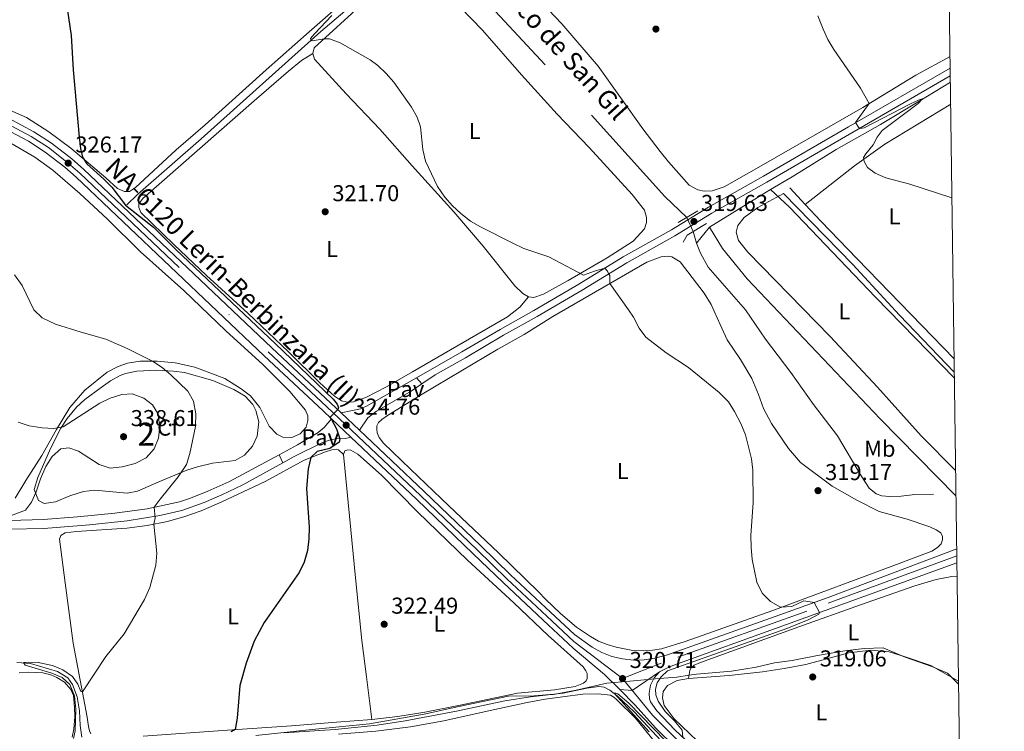
# Model space of a CAD drawing. Units: metres. Extents: x 587243 to 594148, y 4705846 to 4710562.
# Drawn here: x 593720 to 594148, y 4707390 to 4707700 of the extents above; entities that cross this region are included whole.
import ezdxf
from ezdxf.enums import TextEntityAlignment as Align

# ---------------------------------------------------------------- set-up
doc = ezdxf.new("R2010")
doc.units = ezdxf.units.M
doc.header["$MEASUREMENT"] = 0
for name, pattern in [('DGN Style 2', [74.5648, 44.73888, -29.82592]), ('DGN Style 3', [104.39072, 74.5648, -29.82592]), ('DGN Style 4', [119.3782448, 59.65184000000001, -29.82592, 0.0745648, -29.82592]), ('DGN Style 5', [52.19536, 22.36944, -29.82592])]:
    doc.linetypes.add(name, pattern=pattern)
for name, color, linetype, lineweight in [('Nivel 1', 7, 'Continuous', 0), ('Nivel 11', 7, 'Continuous', 0), ('Nivel 13', 7, 'Continuous', 0), ('Nivel 21', 7, 'Continuous', 0), ('Nivel 22', 7, 'Continuous', 0), ('Nivel 23', 7, 'Continuous', 0), ('Nivel 25', 7, 'Continuous', 0), ('Nivel 26', 7, 'Continuous', 0), ('Nivel 35', 7, 'Continuous', 0), ('Nivel 36', 7, 'Continuous', 0), ('Nivel 37', 7, 'Continuous', 0), ('Nivel 4', 7, 'Continuous', 0), ('Nivel 41', 7, 'Continuous', 0), ('Nivel 43', 7, 'Continuous', 0), ('Nivel 44', 7, 'Continuous', 0), ('Nivel 48', 7, 'Continuous', 0), ('Nivel 49', 7, 'Continuous', 0), ('Nivel 5', 7, 'Continuous', 0), ('Nivel 54', 7, 'Continuous', 0), ('Nivel 57', 7, 'Continuous', 0), ('Nivel 61', 7, 'Continuous', 0), ('Nivel 7', 7, 'Continuous', 0)]:
    doc.layers.add(name, color=color, linetype=linetype, lineweight=lineweight)
doc.styles.add('Style-Arial', font='txt')
doc.styles.add('Style-Arial Narrow', font='txt')
doc.styles.add('Style-Times New Roman', font='txt')
doc.styles.add('Style-timesi', font='timesi.shx', dxfattribs={"bigfont": 'timesibig.shx'})

# ---------------------------------------------------------------- blocks, each defined once
blk = doc.blocks.new('5PATER')
at = {"layer": 'Nivel 7', "linetype": 'Continuous', "lineweight": 0}
h = blk.add_hatch(color=51, dxfattribs=at)
edge = h.paths.add_edge_path()
edge.add_ellipse((-0.01885426044464111, -0.04621738195419312), major_axis=(-10.95721237655889, -11.10700355671524), ratio=0.9994222409660316, start_angle=0, end_angle=360)

msp = doc.modelspace()

# ---------------------------------------------------------------- linework, layer by layer
at = {"layer": 'Nivel 1', "color": 7, "linetype": 'Continuous', "lineweight": 0}
msp.add_polyline3d([(593822.4600000009, 4707388.08, 323.5), (593846.8900000006, 4707390.630000001, 322.67), (593871.8399999999, 4707393.189999999, 322.05), (593895.75, 4707397.380000001, 321.71), (593910.7600000016, 4707400.720000001, 321.88), (593932.5, 4707405.27, 321.32), (593943.5799999982, 4707405.390000001, 320.45), (593950.4200000018, 4707405.880000001, 320.32), (593951.9800000004, 4707405.99, 320.31), (593961.8999999985, 4707407.880000001, 320.36), (593975.2600000016, 4707410.810000001, 320.32), (593985.2699999996, 4707411.710000001, 320.61), (593996.2600000016, 4707412.689999999, 320.31), (594005.6799999997, 4707413.550000001, 319.52), (594011.1000000015, 4707414.33, 319.54), (594014.3299999982, 4707414.790000001, 319.47), (594029.4800000004, 4707416.1, 319.42), (594040.2899999991, 4707417.869999999, 319.42), (594048.3000000007, 4707419.73, 319.46), (594055.9400000013, 4707420.699999999, 319.44), (594067, 4707422.98, 319.36), (594078.9600000009, 4707424.890000001, 319.35), (594087.3500000015, 4707425.99, 319.31), (594095.629999999, 4707426.210000001, 319.3), (594105.2300000004, 4707422.24, 319), (594116.7300000004, 4707418.17, 318.96), (594123.6400000006, 4707415.189999999, 318.5), (594128.4100000001, 4707410.42, 318.16)], dxfattribs=at)
at = {"layer": 'Nivel 11', "color": 142, "linetype": 'DGN Style 3', "lineweight": 13, "elevation": 318.39, "flags": 128}
for points in [[(593896.2899999991, 4707733.58), (593904.5300000012, 4707726.85), (593924.7100000009, 4707705.67), (593962.9899999984, 4707664.58), (594000.4800000004, 4707622.970000001), (594010.1099999994, 4707613.83)], [(594012.9200000018, 4707607.75), (594014.370000001, 4707602.67)]]:
    msp.add_lwpolyline(points, dxfattribs=at)
at = {"layer": 'Nivel 11', "color": 142, "linetype": 'DGN Style 3', "lineweight": 13}
for points in [[(594014.370000001, 4707602.67, 318.39), (594016.1099999994, 4707598.17, 318.39), (594019.3299999982, 4707592.07, 318.39), (594035.5799999982, 4707573.609999999, 318.39), (594044.3999999985, 4707560.699999999, 318.73), (594055.3599999994, 4707546.189999999, 318.39), (594065.3000000007, 4707532.279999999, 318.39), (594075.7399999984, 4707518.65, 318.39), (594085.9699999988, 4707501.26, 318.05), (594089.5, 4707495.859999999, 318.05), (594092.6000000015, 4707493.310000001, 318.05), (594095.0700000003, 4707492.449999999, 318.05), (594098.3900000006, 4707492.18, 318.05), (594103.4299999997, 4707492.369999999, 318.05), (594109.379999999, 4707493.01, 317.71), (594117.4699999988, 4707493.25, 317.71)], [(593718.3900000006, 4707419.939999999, 330.55), (593724.2600000016, 4707419.369999999, 329.53), (593736.0199999996, 4707415.890000001, 329.53), (593740.5599999987, 4707413.140000001, 329.53), (593742.5799999982, 4707410.32, 329.53), (593744.5799999982, 4707404.91, 329.18), (593745.6900000013, 4707398.76, 328.84), (593745.9800000004, 4707392.43, 328.84), (593746.6400000006, 4707387.390000001, 328.5)], [(593834.6099999994, 4707389.26, 322.7), (593856.9200000018, 4707390.65, 322.36), (593875.2800000012, 4707392.619999999, 321.68), (593887.4699999988, 4707394.51, 321.68), (593909.7199999988, 4707398.619999999, 320.65), (593930.8500000015, 4707403.109999999, 320.31), (593941.9499999993, 4707404.869999999, 320.31), (593956.3000000007, 4707406.550000001, 320.31), (593966.5399999991, 4707408.74, 320.31), (593971.6999999993, 4707409.460000001, 320.31), (593974.1400000006, 4707409.16, 320.31), (593976.4899999984, 4707407.83, 319.97), (593979.8000000007, 4707405.33, 319.97), (593987.120000001, 4707398.33, 319.63), (594002.8399999999, 4707381.49, 319.29)]]:
    msp.add_polyline3d(points, dxfattribs=at)
at = {"layer": 'Nivel 13', "color": 4, "linetype": 'Continuous', "lineweight": 0, "extrusion": (-0.1740372828374036, 0.2804140157728457, 0.9439698109265571), "elevation": 1216998.252587506, "flags": 128}
msp.add_lwpolyline([(-2987231.415275529, -3479942.09417027), (-2987227.002123542, -3479942.215370709), (-2987200.3207855, -3479942.215370707)], dxfattribs=at)
at = {"layer": 'Nivel 13', "color": 4, "linetype": 'Continuous', "lineweight": 0, "extrusion": (0.02880542770838221, 0.03542151534458306, 0.9989572381164424), "elevation": 184179.3161994243, "flags": 128}
msp.add_lwpolyline([(2509298.918972323, -4022927.446567964), (2509298.918972325, -4022918.466295142)], dxfattribs=at)
at = {"layer": 'Nivel 13', "color": 4, "linetype": 'Continuous', "lineweight": 0}
for points in [[(593766.1999999993, 4707619.300000001, 324.44), (593771.0700000003, 4707623.92, 323.56), (593798.5399999991, 4707648.029999999, 322.36), (593850.7800000012, 4707694.810000001, 319.8), (593896.2899999991, 4707733.58, 318.39)], [(594124.8599999994, 4707672.699999999, 320.84), (594111.5, 4707664.59, 319.85), (594094.3900000006, 4707654.380000001, 319.51), (594075.0500000007, 4707643.380000001, 318.32), (594056.0300000012, 4707631.48, 318.15), (594046.5100000016, 4707625.93, 318.02)], [(594126.6099999994, 4707543.73, 318.33), (594092.2300000004, 4707579.02, 318.33), (594054.7600000016, 4707618.290000001, 318.33), (594046.5100000016, 4707625.93, 318.02)], [(594020.0300000012, 4707609.630000001, 317.98), (594025.6000000015, 4707600.220000001, 317.98), (594036.3200000003, 4707587.119999999, 317.98), (594094.2699999996, 4707526.050000001, 317.98), (594127.3000000007, 4707492.550000001, 316.62)]]:
    msp.add_polyline3d(points, dxfattribs=at)
at = {"layer": 'Nivel 21', "color": 7, "linetype": 'DGN Style 3', "lineweight": 0, "extrusion": (0.05984132765655114, -0.064582120430538, 0.9961165419894386), "elevation": -268160.9474483744, "flags": 128}
msp.add_lwpolyline([(3635388.263430726, 3037547.05812788), (3635388.263430726, 3037537.176761579)], dxfattribs=at)
at = {"layer": 'Nivel 21', "color": 1, "linetype": 'DGN Style 2', "lineweight": 0, "extrusion": (0.01534143371953154, 0.009337484775555994, 0.9998387128879815), "elevation": 53389.6284436152, "flags": 128}
msp.add_lwpolyline([(593931.5251379982, 4707318.231925296), (593940.086892087, 4707323.442152437)], dxfattribs=at)
at = {"layer": 'Nivel 21', "color": 1, "linetype": 'DGN Style 2', "lineweight": 0, "elevation": 319.31, "flags": 128}
msp.add_lwpolyline([(594008.4800000004, 4707603.040000001), (594010.1900000013, 4707606.109999999), (594018.6499999985, 4707611.210000001)], dxfattribs=at)
at = {"layer": 'Nivel 21', "color": 7, "linetype": 'Continuous', "lineweight": 13, "extrusion": (0.02429331480339932, -0.0230210963224233, 0.999439775063999), "elevation": -93620.89529161979, "flags": 128}
msp.add_lwpolyline([(3825478.559336975, 2805431.195587963), (3825478.559336975, 2805420.140394615)], dxfattribs=at)
at = {"layer": 'Nivel 21', "color": 7, "linetype": 'Continuous', "lineweight": 13, "extrusion": (0.02429767913995393, -0.02305976420746812, 0.9994387775462328), "elevation": -93800.32942739819, "flags": 128}
msp.add_lwpolyline([(3823372.351733439, 2808289.824744115), (3823372.351733439, 2808278.182330275)], dxfattribs=at)
at = {"layer": 'Nivel 21', "color": 7, "linetype": 'Continuous', "lineweight": 13}
for points in [[(593425.6700000018, 4707708.470000001, 330.72), (593438.0199999996, 4707706.49, 330.72), (593463.6499999985, 4707702.51, 329.89), (593493.7699999996, 4707697.810000001, 329.26), (593529.7699999996, 4707692.09, 328.43), (593559.3500000015, 4707687.6, 328.43), (593583.5500000007, 4707683.810000001, 328.22), (593605.3500000015, 4707680.040000001, 328.46), (593675.0100000016, 4707668.99, 327.71), (593685.1600000001, 4707667.279999999, 326.86), (593691.5500000007, 4707665.75, 326.86), (593703.5399999991, 4707661.85, 326.86), (593715.0100000016, 4707656.960000001, 326.86), (593725.8000000007, 4707651.18, 326.34), (593733.4800000004, 4707646.220000001, 326.17), (593742.2300000004, 4707639.34, 326.17), (593747.3599999994, 4707634.82, 326), (593829.370000001, 4707557.01, 326), (593855.0399999991, 4707532.949999999, 325.15), (593859.5599999987, 4707528.65, 324.94)], [(593424.9200000018, 4707703.51, 330.72), (593437.2399999984, 4707701.550000001, 330.72), (593462.870000001, 4707697.57, 329.89), (593492.9899999984, 4707692.869999999, 329.26), (593529, 4707687.140000001, 328.43), (593558.5799999982, 4707682.65, 328.43), (593582.7800000012, 4707678.859999999, 328.22), (593604.6000000015, 4707675.32, 328.46), (593674.2399999984, 4707664.27, 327.71), (593684.1999999993, 4707662.59, 326.86), (593690.2600000016, 4707661.15, 326.86), (593701.8599999994, 4707657.369999999, 326.86), (593712.9400000013, 4707652.640000001, 326.86), (593723.379999999, 4707647.050000001, 326.34), (593730.6999999993, 4707642.32, 326.17), (593739.1700000018, 4707635.66, 326.17), (593744.129999999, 4707631.290000001, 326), (593826.0899999999, 4707553.529999999, 326), (593851.75, 4707529.48, 325.15), (593855.2899999991, 4707526.119999999, 324.99)], [(593863.7300000004, 4707518.109999999, 324.6), (593892.4499999993, 4707490.859999999, 323.27), (593917.1000000015, 4707467.24, 322.25), (593930.0399999991, 4707454.67, 322.25), (593947.4800000004, 4707438.32, 321.4), (593960.5700000003, 4707426.08, 321.4), (593974.1999999993, 4707414.630000001, 320.71), (593980.9200000018, 4707408.07, 320.71)], [(593867.5799999982, 4707521.050000001, 324.57), (593895.75, 4707494.32, 323.27), (593920.4200000018, 4707470.68, 322.25), (593933.3500000015, 4707458.130000001, 322.25), (593950.75, 4707441.810000001, 321.4), (593961.2399999984, 4707432, 321.4), (593968.8399999999, 4707426.49, 321.32), (593973.0700000003, 4707424.18, 320.98), (593977.4899999984, 4707422.51, 320.92), (593982.0899999999, 4707421.43, 320.85), (593986.8000000007, 4707420.939999999, 320.76), (593991.5199999996, 4707421.050000001, 320.65), (593996.1999999993, 4707421.77, 320.53), (594001.620000001, 4707423.26, 320.47), (594048.5899999999, 4707439.890000001, 320.38), (594071.5899999999, 4707448.24, 319.86), (594127.6099999994, 4707469.470000001, 318.57)], [(594127.6999999993, 4707463.24, 318.61), (594053.4400000013, 4707436.359999999, 320.37), (594002.8000000007, 4707418.060000001, 320.54), (593998.2399999984, 4707415.810000001, 320.54)], [(593998.2399999984, 4707415.810000001, 320.54), (593995.870000001, 4707413.15, 320.41), (593994.3200000003, 4707409.949999999, 320.34), (593993.6900000013, 4707406.449999999, 320.34), (593993.8200000003, 4707404.08, 320.37), (593994.2600000016, 4707402.66, 320.37), (593996.9899999984, 4707398.85, 320.03), (594004.8900000006, 4707390.560000001, 320.06), (594014.2699999996, 4707381.67, 319.89), (594025.3500000015, 4707371.23, 319.52), (594130.2600000016, 4707273.5, 319.3)], [(593980.9200000018, 4707408.07, 320.71), (593987.5199999996, 4707401.26, 320.03), (593996.4800000004, 4707391.4, 320.03), (594005.3099999987, 4707382.73, 320.03)]]:
    msp.add_polyline3d(points, dxfattribs=at)
at = {"layer": 'Nivel 21', "color": 7, "linetype": 'DGN Style 3', "lineweight": 0}
for points in [[(593892.3099999987, 4707543.93, 323.8), (593912.1400000006, 4707555.24, 323.06), (593928.7399999984, 4707565.050000001, 322.55), (593943.5, 4707573.279999999, 321.7), (593963.0300000012, 4707584.73, 320.5), (593982.3900000006, 4707596.59, 319.65), (594003.370000001, 4707608.42, 319.82), (594019.5300000012, 4707618.23, 319.48), (594043.4800000004, 4707631.73, 319.31), (594080.4699999988, 4707653.279999999, 319.82), (594124.7800000012, 4707678.91, 322.38)], [(594061.6400000006, 4707619.449999999, 318.9), (594068.4699999988, 4707612.17, 318.53), (594084.2100000009, 4707595.790000001, 319.13), (594126.4899999984, 4707552.130000001, 319.09)], [(593832.5100000016, 4707510.369999999, 326.6), (593810.620000001, 4707498.59, 327.83), (593801.5300000012, 4707494.51, 328.45), (593793.8900000006, 4707491.439999999, 328.76), (593789.1499999985, 4707489.880000001, 328.75), (593775.0700000003, 4707486.84, 330.35), (593760.9600000009, 4707484.92, 331.62), (593744.75, 4707483.33, 333.04), (593729.8399999999, 4707482.199999999, 334.21), (593715.3000000007, 4707481.790000001, 334.9)]]:
    msp.add_polyline3d(points, dxfattribs=at)
at = {"layer": 'Nivel 21', "color": 7, "linetype": 'Continuous', "lineweight": 0}
for points in [[(593894.75, 4707541.25, 323.83), (593900.5199999996, 4707545.16, 323.55), (593913.6400000006, 4707552.65, 323.06), (593930.2300000004, 4707562.460000001, 322.55), (593944.9800000004, 4707570.68, 321.7), (593964.5700000003, 4707582.17, 320.5), (593983.8999999985, 4707594.01, 319.65), (594004.879999999, 4707605.84, 319.82), (594021.0399999991, 4707615.65, 319.48), (594044.9699999988, 4707629.130000001, 319.31), (594081.9699999988, 4707650.689999999, 319.82), (594124.8299999982, 4707675.48, 322.38)], [(594126.5700000003, 4707546.35, 319.09), (594102.6700000018, 4707571.220000001, 319.08), (594082.4299999997, 4707593.369999999, 319.04), (594052.1600000001, 4707624.26, 319.77)], [(593834.1900000013, 4707506.85, 326.59), (593816.8000000007, 4707497.34, 327.58), (593807.629999999, 4707492.91, 328.15), (593799.879999999, 4707489.619999999, 328.6), (593790.1700000018, 4707486.119999999, 328.75), (593780.6400000006, 4707483.869999999, 329.82), (593766.3599999994, 4707481.65, 331.19), (593750.0399999991, 4707479.91, 332.61), (593730.0399999991, 4707478.32, 334.21), (593715.1400000006, 4707477.9, 334.91)]]:
    msp.add_polyline3d(points, dxfattribs=at)
at = {"layer": 'Nivel 22', "color": 142, "linetype": 'DGN Style 5', "lineweight": 0, "elevation": 318.39, "flags": 128}
msp.add_lwpolyline([(594010.1099999994, 4707613.83), (594012.9200000018, 4707607.75)], dxfattribs=at)
at = {"layer": 'Nivel 23', "color": 7, "linetype": 'DGN Style 4', "lineweight": 0}
for points in [[(593713.9699999988, 4707654.800000001, 326.86), (593724.5899999999, 4707649.109999999, 326.34), (593732.0899999999, 4707644.27, 326.17), (593740.6999999993, 4707637.5, 326.17), (593745.75, 4707633.050000001, 326), (593827.7300000004, 4707555.27, 326), (593853.3900000006, 4707531.220000001, 325.15), (593894.1000000015, 4707492.59, 323.27), (593918.7600000016, 4707468.960000001, 322.25), (593931.6999999993, 4707456.4, 322.25), (593949.1099999994, 4707440.060000001, 321.4), (593960.8999999985, 4707429.040000001, 321.4), (593982.1000000015, 4707412.880000001, 320.71)], [(594127.6499999985, 4707466.359999999, 318.59), (594062.370000001, 4707442.279999999, 320.11), (593998.9800000004, 4707419.540000001, 320.54), (593982.1000000015, 4707412.880000001, 320.71)], [(593982.1000000015, 4707412.880000001, 320.71), (593995.1000000015, 4707396.85, 320.03), (594014.1600000001, 4707377.960000001, 319.83), (594040.5500000007, 4707353.17, 319.49), (594130.3099999987, 4707269.630000001, 319.33)]]:
    msp.add_polyline3d(points, dxfattribs=at)
at = {"layer": 'Nivel 25', "color": 1, "linetype": 'Continuous', "lineweight": 0, "extrusion": (-0.005572281707991787, 0.006120374990745077, 0.9999657447565589), "elevation": 25826.38778962797, "flags": 128}
msp.add_lwpolyline([(593884.8936474808, 4707474.032259176), (593887.333776772, 4707471.352208979)], dxfattribs=at)
at = {"layer": 'Nivel 25', "color": 1, "linetype": 'Continuous', "lineweight": 0, "extrusion": (0.001104329563499985, -0.002313833371142825, 0.9999967133102718), "elevation": -9910.008865979371, "flags": 128}
msp.add_lwpolyline([(593831.7872205786, 4707500.041473044), (593833.4672305956, 4707496.52146362)], dxfattribs=at)
at = {"layer": 'Nivel 25', "color": 1, "linetype": 'Continuous', "lineweight": 0}
for points in [[(593859.5599999987, 4707528.65, 324.94), (593867.9400000013, 4707530.369999999, 324.77), (593870.6000000015, 4707531.540000001, 324.6), (593892.3099999987, 4707543.93, 323.8)], [(593867.5799999982, 4707521.050000001, 324.57), (593871.1099999994, 4707526.460000001, 324.4), (593875, 4707529.41, 324.23), (593890.1099999994, 4707538.1, 324.06), (593894.75, 4707541.25, 323.83)], [(593855.2899999991, 4707526.119999999, 324.99), (593852.1099999994, 4707522.32, 325.54), (593849.6099999994, 4707520.040000001, 325.54), (593840.4899999984, 4707514.66, 326.15), (593832.5100000016, 4707510.369999999, 326.6)], [(593863.7300000004, 4707518.109999999, 324.6), (593861.5199999996, 4707517.49, 324.6), (593857.1600000001, 4707517.310000001, 325.28), (593854.4200000018, 4707516.76, 325.46), (593851.5, 4707515.74, 325.63), (593839.1600000001, 4707509.57, 326.31), (593834.1900000013, 4707506.85, 326.59)]]:
    msp.add_polyline3d(points, dxfattribs=at)
at = {"layer": 'Nivel 35', "color": 92, "linetype": 'DGN Style 3', "lineweight": 0}
msp.add_polyline3d([(593766.4200000018, 4707493.699999999, 335.37), (593752.3000000007, 4707494.99, 335.37), (593747.3500000015, 4707494.41, 335.66), (593741.4400000013, 4707492.52, 336.73), (593735.1900000013, 4707489.859999999, 337.41), (593730.1799999997, 4707489.15, 337.41), (593727.8000000007, 4707490.529999999, 337.41), (593725.8399999999, 4707495.24, 337.41), (593727.4299999997, 4707500.470000001, 337.25), (593732.9800000004, 4707513.18, 336.8), (593737.4699999988, 4707521.99, 336.58), (593740.1799999997, 4707526.24, 336.44), (593744.2800000012, 4707531.17, 336.13), (593747.9699999988, 4707534.470000001, 335.72), (593755.0399999991, 4707539.73, 334.68), (593759.1000000015, 4707542.6, 333.87), (593763.379999999, 4707544.970000001, 333), (593765.6900000013, 4707545.82, 332.64), (593770.620000001, 4707546.890000001, 332.01), (593779.1700000018, 4707547.25, 330.93), (593786.5, 4707546.82, 329.9), (593791.379999999, 4707546.17, 328.96), (593803.629999999, 4707542.790000001, 328.88), (593812.8900000006, 4707538.85, 328.88), (593817.8200000003, 4707535.99, 328.88), (593821.1099999994, 4707532.290000001, 328.88), (593822.4100000001, 4707529.699999999, 328.88), (593823.6600000001, 4707524.790000001, 328.88), (593822.9600000009, 4707518.529999999, 328.88), (593820.9299999997, 4707514.199999999, 328.88), (593817.5399999991, 4707510.189999999, 328.95), (593813.4200000018, 4707507.9, 329.22), (593803.5300000012, 4707506.77, 330.35), (593796.9899999984, 4707505.189999999, 331.27), (593792.3999999985, 4707503.73, 331.95), (593780.129999999, 4707498.65, 334), (593770.8999999985, 4707494.560000001, 335.19), (593766.4200000018, 4707493.699999999, 335.37)], dxfattribs=at)
at = {"layer": 'Nivel 36', "color": 92, "linetype": 'Continuous', "lineweight": 0}
for points in [[(593847.2100000009, 4707685.279999999, 320.21), (593847.8000000007, 4707687.689999999, 320.21), (593869.1400000006, 4707707.130000001, 319.19), (593886.8999999985, 4707721.85, 319.19), (593890.2699999996, 4707722.380000001, 319.19), (593893.2899999991, 4707721.640000001, 319.19), (593896.6000000015, 4707719.529999999, 319.19), (593906.5500000007, 4707710.49, 319.19), (593921.129999999, 4707695.390000001, 319.19), (593938.1000000015, 4707675.98, 319.19), (593953.6600000001, 4707658.869999999, 319.19), (593967.5100000016, 4707644.35, 319.19), (593986.3200000003, 4707623.83, 319.19), (593991.7100000009, 4707617.02, 319.19), (593992.5, 4707613.77, 319.19), (593992.5500000007, 4707611.630000001, 319.19), (593991.6600000001, 4707608.9, 319.19), (593986.6900000013, 4707603.43, 319.19), (593975.4100000001, 4707596.18, 319.53), (593958.3900000006, 4707586.310000001, 320.21), (593947.620000001, 4707580.35, 320.89), (593943.5300000012, 4707578.970000001, 321.58), (593941.0899999999, 4707579.27, 321.58)], [(594124.7100000009, 4707683.869999999, 321.67), (594109.8399999999, 4707675.859999999, 320.9), (594086.7899999991, 4707661.74, 319.88), (594057.1700000018, 4707644.689999999, 318.51), (594041.4100000001, 4707635.68, 318.86), (594026.2899999991, 4707627.17, 318.51), (594021.1499999985, 4707625.390000001, 318.51), (594017.6000000015, 4707625.279999999, 318.51), (594014.8399999999, 4707625.869999999, 318.86), (594011.1000000015, 4707627.92, 318.86), (594002.1000000015, 4707637.99, 318.86), (593998.5199999996, 4707642.48, 318.51), (593990.870000001, 4707652.470000001, 318.51), (593971.5199999996, 4707679.699999999, 318.86), (593955.7199999988, 4707698.210000001, 318.86), (593935.1600000001, 4707719.800000001, 318.51)], [(593705.6000000015, 4707664.82, 326.89), (593722.5199999996, 4707657.359999999, 326.21), (593732.2199999988, 4707651.140000001, 325.87), (593741.8099999987, 4707644.040000001, 325.19), (593757.1000000015, 4707631.029999999, 324.5), (593762.1900000013, 4707626.380000001, 324.5), (593765.25, 4707625.050000001, 324.5), (593767.3299999982, 4707625.1, 324.5), (593769.9800000004, 4707626.85, 324.5), (593787.6700000018, 4707643.27, 322.8), (593800.370000001, 4707654.140000001, 322.46), (593826.8500000015, 4707678.199999999, 320.75), (593845.6799999997, 4707694.630000001, 320.41), (593869.9899999984, 4707716.119999999, 319.38)], [(593424.0799999982, 4707699.630000001, 331.2), (593433.8399999999, 4707698.359999999, 330.78), (593482.3999999985, 4707690.84, 329.32), (593497.9400000013, 4707688.279999999, 329.32), (593507.8299999982, 4707686.140000001, 329.11), (593519.3099999987, 4707683.99, 328.28), (593523.8299999982, 4707682.23, 328.28), (593527.6700000018, 4707681.82, 328.28), (593539.0300000012, 4707682.18, 328.07), (593546.870000001, 4707681.689999999, 328.28), (593573.379999999, 4707676.91, 328.48), (593587.4299999997, 4707674.699999999, 328.69), (593620.9499999993, 4707668.880000001, 328.69), (593669.3399999999, 4707661.130000001, 328.69), (593681.5300000012, 4707658.65, 328.69), (593691.4299999997, 4707656.359999999, 328.35), (593698.9899999984, 4707653.689999999, 327.67), (593705.6099999994, 4707650.99, 327.67), (593715.6799999997, 4707646.18, 326.99), (593726.129999999, 4707640.109999999, 326.99), (593733.9499999993, 4707634.4, 326.65), (593745.6999999993, 4707624.290000001, 326.65)], [(593941.0899999999, 4707579.27, 321.58), (593937.4400000013, 4707574.73, 321.85), (593932.0199999996, 4707570.49, 322.87), (593890.6099999994, 4707546.540000001, 322.87), (593879.2600000016, 4707539.939999999, 323.9), (593870.2699999996, 4707535.290000001, 324.24), (593864.9499999993, 4707533.4, 324.24), (593862.1900000013, 4707533.35, 324.24), (593859.6900000013, 4707533.939999999, 324.24), (593856.6000000015, 4707535.939999999, 324.24), (593850.2800000012, 4707541.689999999, 324.24), (593836.620000001, 4707555.18, 324.24), (593818.9699999988, 4707572.040000001, 324.58), (593800.9200000018, 4707588.58, 324.58), (593786.6999999993, 4707602.029999999, 324.92), (593772.3399999999, 4707615.99, 324.92), (593771.4100000001, 4707618.09, 324.92), (593771.5199999996, 4707619.74, 324.58), (593773.2300000004, 4707622.040000001, 324.58), (593821.7199999988, 4707664.689999999, 321.51), (593836.5700000003, 4707677.6, 320.83), (593842.2800000012, 4707682.25, 320.83), (593847.2100000009, 4707685.279999999, 320.21)], [(593941.0899999999, 4707579.27, 321.58), (593938.7399999984, 4707580.66, 321.58), (593935.2199999988, 4707584, 321.58), (593921.4400000013, 4707601.310000001, 320.55), (593908.5599999987, 4707616.24, 319.87), (593890.4800000004, 4707636.23, 319.87), (593876.4200000018, 4707652.33, 320.21), (593861.8099999987, 4707667.630000001, 320.21), (593847.8999999985, 4707682.83, 320.21), (593847.2100000009, 4707685.279999999, 320.21)], [(594124.9899999984, 4707663.109999999, 321.29), (594096.3399999999, 4707645.810000001, 320.61), (594083.1400000006, 4707636.23, 320.27), (594061.6400000006, 4707619.449999999, 318.9)], [(593745.6999999993, 4707624.290000001, 326.65), (593757.8500000015, 4707613.07, 325.96), (593772.25, 4707598.800000001, 325.96), (593790.9800000004, 4707581.970000001, 326.99), (593809.3599999994, 4707564.42, 326.99), (593825.4299999997, 4707549.710000001, 326.65), (593837.2300000004, 4707537.970000001, 325.96), (593844.0100000016, 4707529.9, 325.96), (593845.0300000012, 4707527.42, 325.96), (593845.1000000015, 4707525.279999999, 325.96), (593844.3099999987, 4707522.449999999, 325.96), (593841.7199999988, 4707519.529999999, 325.96), (593838.129999999, 4707517.949999999, 326.3), (593834.1700000018, 4707518.119999999, 326.3), (593831.6099999994, 4707519.42, 326.65), (593828.2300000004, 4707522.91, 326.99), (593824.120000001, 4707531, 326.99), (593820.0899999999, 4707536.029999999, 327.33), (593816.0799999982, 4707539.140000001, 328.01), (593808.8900000006, 4707543.619999999, 328.01), (593795.8299999982, 4707548.529999999, 328.01), (593787.3099999987, 4707550.42, 329.04), (593779.5, 4707551.24, 329.72), (593771.9699999988, 4707551.119999999, 330.74), (593766.5799999982, 4707550.25, 331.08), (593762.4299999997, 4707548.84, 331.42), (593757.7300000004, 4707546.34, 331.42), (593747.9699999988, 4707538.52, 333.13), (593741.4600000009, 4707531.01, 333.47), (593735.5599999987, 4707521.41, 334.5), (593729.2300000004, 4707510.119999999, 335.52), (593722.2600000016, 4707499.25, 336.2), (593717.5399999991, 4707491.439999999, 336.2)], [(594127.1499999985, 4707503.49, 318.1), (594112.1900000013, 4707518.68, 318.1), (594093.0700000003, 4707539.890000001, 318.1), (594072.5100000016, 4707561.859999999, 319.12), (594036.6099999994, 4707598.65, 318.78), (594032.6099999994, 4707603.810000001, 318.78), (594031.6400000006, 4707607.35, 318.78), (594032.3500000015, 4707610.35, 318.78), (594035.0500000007, 4707613.74, 318.78), (594041.0799999982, 4707618.16, 318.78), (594052.1600000001, 4707624.26, 319.77)], [(593945.5500000007, 4707450.6, 321.34), (593928.0799999982, 4707467.73, 322.37), (593906.4200000018, 4707488.130000001, 322.37), (593889.7800000012, 4707504.119999999, 323.73), (593878.0599999987, 4707515.4, 323.73), (593876.1700000018, 4707517.859999999, 323.73), (593875.2600000016, 4707519.890000001, 323.73), (593875.0599999987, 4707521.380000001, 323.73), (593875.1600000001, 4707523, 323.73), (593875.8299999982, 4707524.41, 323.73), (593877.25, 4707525.800000001, 323.73), (593879.75, 4707527.48, 323.73), (593895.5100000016, 4707537.279999999, 323.73), (593927.8599999994, 4707556.35, 323.39), (593939.3000000007, 4707562.82, 322.71), (593951.7100000009, 4707570.68, 321.34), (593992.6499999985, 4707594.300000001, 319.12), (593998.879999999, 4707596.619999999, 319.12), (594001.75, 4707596.869999999, 319.12), (594003.6099999994, 4707596.66, 319.12), (594007.2399999984, 4707594.43, 318.78), (594017.629999999, 4707580.869999999, 318.95), (594020.6700000018, 4707575.869999999, 318.95), (594024.6000000015, 4707567.220000001, 319.3), (594027.7100000009, 4707560.470000001, 318.95), (594033.4100000001, 4707551.960000001, 318.95), (594038.3399999999, 4707543.67, 319.3), (594041.3299999982, 4707536.720000001, 319.3), (594043.4100000001, 4707530.58, 319.3), (594046.9800000004, 4707524.07, 319.3), (594054.4299999997, 4707513.109999999, 319.64), (594059.5500000007, 4707507.02, 319.64), (594073.3599999994, 4707496.67, 319.64), (594084.1400000006, 4707490.57, 319.3), (594093.8000000007, 4707485.609999999, 318.95), (594106.0500000007, 4707482.369999999, 318.95), (594115.879999999, 4707479.050000001, 318.95), (594118.6999999993, 4707477.720000001, 318.95), (594120.6499999985, 4707476.359999999, 318.61), (594121.4800000004, 4707474.720000001, 318.61), (594121.4600000009, 4707473.32, 318.61), (594120.8000000007, 4707471.609999999, 318.61), (594119.2300000004, 4707470.01, 318.61), (594116.8099999987, 4707468.35, 318.61), (594100.2100000009, 4707462.109999999, 319.3), (594067.4699999988, 4707449.949999999, 319.3), (594047.5799999982, 4707442.52, 320.15), (594009.3599999994, 4707429.08, 320.32), (593999.120000001, 4707425.800000001, 320.66), (593995.1999999993, 4707425.24, 320.66), (593991.1799999997, 4707424.91, 320.83), (593986.620000001, 4707425.15, 321), (593979.2600000016, 4707426.51, 320.83), (593975.3500000015, 4707427.67, 320.83), (593971.6799999997, 4707429.210000001, 320.83), (593968.129999999, 4707431.130000001, 320.83), (593962.0399999991, 4707435.24, 320.83), (593955.0500000007, 4707441.17, 321.34), (593948.5500000007, 4707447.5, 321.68), (593945.5500000007, 4707450.6, 321.34)], [(593750.6099999994, 4707388.74, 329.3), (593749.9200000018, 4707390.15, 329.3), (593749.5, 4707391.960000001, 329.3), (593749, 4707396.09, 329.3), (593742.8599999994, 4707428.32, 331.35), (593739.3299999982, 4707454.619999999, 333.06), (593736.8599999994, 4707473.6, 333.06), (593737.5500000007, 4707475.16, 333.06), (593739.3900000006, 4707476.32, 332.72), (593744.25, 4707476.92, 332.37), (593766.2899999991, 4707478.42, 331.01), (593775.1000000015, 4707479.52, 330.33), (593783.9699999988, 4707481.290000001, 329.3), (593791.4899999984, 4707483.439999999, 328.28), (593798.5700000003, 4707486.02, 328.28), (593807.5599999987, 4707489.85, 327.94), (593826.4899999984, 4707498.800000001, 326.91), (593843.5100000016, 4707508.029999999, 325.21), (593852.7399999984, 4707511.68, 324.52), (593855.4600000009, 4707512.609999999, 324.52), (593857.629999999, 4707512.84, 324.52), (593858.4299999997, 4707512.52, 324.52), (593860.6000000015, 4707510.460000001, 324.42)], [(593860.6000000015, 4707510.460000001, 324.42), (593861.1700000018, 4707512.130000001, 324.42), (593862.4899999984, 4707512.609999999, 324.42), (593863.8399999999, 4707512.33, 324.42), (593866.8500000015, 4707510.630000001, 324.42), (593877.1799999997, 4707501.529999999, 324.08), (593892.8000000007, 4707485.51, 323.4), (593914.6099999994, 4707464.52, 322.37), (593934.7600000016, 4707445.890000001, 321.35), (593949.7199999988, 4707431.68, 321.35), (593964.8900000006, 4707417.93, 320.94), (593966.1499999985, 4707416.26, 320.94), (593966.6799999997, 4707415.07, 320.94), (593966.6600000001, 4707412.9, 320.94), (593966.25, 4707411.83, 320.94), (593965.1000000015, 4707410.93, 320.94), (593961.4899999984, 4707409.42, 320.94), (593952.4299999997, 4707407.960000001, 321.11), (593936.3399999999, 4707406.48, 321.45), (593910.6099999994, 4707401.060000001, 322.14), (593895.9499999993, 4707398.26, 321.96), (593884.1700000018, 4707396.4, 321.96), (593872.9699999988, 4707395.08, 322.48)], [(593872.9699999988, 4707395.08, 322.48), (593870.5899999999, 4707413.689999999, 322.61), (593868.5799999982, 4707429.42, 323.3), (593865.7699999996, 4707456.779999999, 323.4), (593860.6000000015, 4707510.460000001, 324.42)], [(594127.7699999996, 4707457.43, 317.83), (594125.4400000013, 4707457.380000001, 317.83), (594118.7199999988, 4707456.109999999, 318.85), (594109.3599999994, 4707453.220000001, 318.85), (594085.7699999996, 4707444.99, 318.85), (594058.8500000015, 4707435.41, 319.88), (594016.0199999996, 4707419.890000001, 319.88), (594013.2699999996, 4707418.640000001, 319.88), (594011.7899999991, 4707417.43, 319.88), (594011.379999999, 4707416.449999999, 319.88), (594010.8599999994, 4707412.960000001, 319.34)], [(594010.8599999994, 4707412.960000001, 319.34), (594028.5, 4707414.25, 319.34), (594042.9699999988, 4707415.75, 319.34), (594052.5199999996, 4707417.199999999, 319.34), (594061.9200000018, 4707418.949999999, 319.34), (594080.6700000018, 4707424.029999999, 319.34), (594090.25, 4707425.199999999, 319.34), (594098.1400000006, 4707424.470000001, 319.34), (594105.1700000018, 4707422.300000001, 319), (594116.2800000012, 4707418.49, 319), (594128.3900000006, 4707411.67, 318.16)], [(593719.3399999999, 4707415.42, 331.95), (593723.3000000007, 4707415.65, 331.61), (593726.8200000003, 4707415.529999999, 331.61), (593729.6900000013, 4707415.310000001, 331.44), (593733.0799999982, 4707414.529999999, 331.1), (593735.7899999991, 4707413.390000001, 330.76), (593739.1499999985, 4707411.35, 330.76), (593741.8599999994, 4707408.050000001, 330.76), (593743.0100000016, 4707405.52, 330.76), (593743.5100000016, 4707400.42, 330.76), (593743.5399999991, 4707396.210000001, 330.41), (593743.1799999997, 4707390.82, 330.41), (593742.4200000018, 4707387.279999999, 330.41)], [(594128.7399999984, 4707386.07, 318.18), (594112.5100000016, 4707385.51, 318.66), (594106.6799999997, 4707384.810000001, 318.66), (594089.6499999985, 4707380.48, 319.34), (594077.7100000009, 4707378.01, 319.34), (594070.120000001, 4707377.27, 319.34), (594063.4899999984, 4707377.33, 319.34), (594051.25, 4707379.07, 319), (594045.7699999996, 4707378.970000001, 319), (594032.620000001, 4707377.630000001, 319), (594027.629999999, 4707377.74, 319), (594023.7800000012, 4707378.93, 319), (594019.4200000018, 4707381.710000001, 319), (594014.629999999, 4707385.779999999, 319), (594004.6099999994, 4707395.25, 319.34), (594000.2199999988, 4707401.199999999, 319.34), (593999.5199999996, 4707404.540000001, 319.34), (593999.7600000016, 4707407.24, 319.34), (594001.620000001, 4707409.83, 319.34), (594005.879999999, 4707412.07, 319.34), (594010.8599999994, 4707412.960000001, 319.34)], [(593858.3599999994, 4707388.68, 321.87), (593874.7100000009, 4707389.99, 321.87), (593889.6999999993, 4707391.869999999, 321.87), (593904.2800000012, 4707394.52, 321.87), (593923.129999999, 4707398.689999999, 320.51), (593940.5500000007, 4707402.470000001, 320.51), (593948.3500000015, 4707403.93, 320.85), (593955.879999999, 4707404.869999999, 320.17), (593964.8000000007, 4707406.040000001, 320), (593971.4200000018, 4707406.27, 320.17), (593976.8399999999, 4707405.59, 320.17), (593978.2899999991, 4707404.810000001, 320.17), (593979.6499999985, 4707403.640000001, 320.17), (593987.8000000007, 4707395.609999999, 320.17), (593995.9400000013, 4707385.449999999, 320.17)], [(593872.9699999988, 4707395.08, 322.48), (593857.5599999987, 4707393.85, 323.16), (593837.9899999984, 4707392.220000001, 323.5), (593810.0899999999, 4707390.41, 325.21), (593773.3200000003, 4707387.699999999, 327.94)]]:
    msp.add_polyline3d(points, dxfattribs=at)
at = {"layer": 'Nivel 4', "color": 30, "linetype": 'Continuous', "lineweight": 30, "elevation": 325, "flags": 128}
for points in [[(593740.3099999987, 4707704.810000001), (593741.9800000004, 4707693.029999999), (593742.9299999997, 4707678.060000001), (593745.5399999991, 4707648.85), (593746.0799999982, 4707643.880000001), (593746.870000001, 4707640.029999999), (593748.7399999984, 4707637.140000001), (593756.2600000016, 4707630.48), (593759.7600000016, 4707626.960000001), (593765.629999999, 4707619.109999999), (593777.9100000001, 4707609.5), (593787.7600000016, 4707599.699999999), (593830.870000001, 4707558.949999999), (593856.0799999982, 4707534.619999999), (593857.7699999996, 4707532.4), (593858.3399999999, 4707531), (593858.1700000018, 4707530.18), (593854.5599999987, 4707526.689999999), (593855.2100000009, 4707526.029999999), (593857.5, 4707521.630000001), (593858.9800000004, 4707517.390000001), (593858.7600000016, 4707515.949999999), (593854.5599999987, 4707513.17), (593849.129999999, 4707511.779999999), (593846.2899999991, 4707509.130000001), (593845.1499999985, 4707504.25), (593844.4699999988, 4707495.75), (593845.6900000013, 4707478.91), (593845.5300000012, 4707473.689999999), (593844.8399999999, 4707468.640000001), (593843.3900000006, 4707463.59)], [(593843.3900000006, 4707463.59), (593841.2600000016, 4707459.060000001), (593826.0199999996, 4707437.359999999), (593821.7399999984, 4707429.1), (593818.2399999984, 4707419.630000001), (593815.4600000009, 4707409.9), (593814.3099999987, 4707395.66), (593813.4600000009, 4707390.630000001), (593811.6400000006, 4707389.630000001)]]:
    msp.add_lwpolyline(points, dxfattribs=at)
at = {"layer": 'Nivel 49', "color": 7, "linetype": 'Continuous', "lineweight": 0, "extrusion": (-9.27314035094809e-05, 0.006419073820711845, 0.9999793932337662), "elevation": 30481.06318484071, "flags": 128}
msp.add_lwpolyline([(594127.6369874626, 4707370.79325477), (594127.7269911692, 4707364.563126415)], dxfattribs=at)
at = {"layer": 'Nivel 49', "color": 7, "linetype": 'DGN Style 5', "lineweight": 0, "extrusion": (0.03550584428700763, -0.05753879007941463, 0.9977116931547229), "elevation": -249448.7945857872, "flags": 128}
msp.add_lwpolyline([(2977560.600497909, 3685716.455365112), (2977546.170705948, 3685715.86375382), (2977541.796324059, 3685718.969713109)], dxfattribs=at)
at = {"layer": 'Nivel 5', "color": 30, "linetype": 'Continuous', "lineweight": 0, "flags": 128}
for points, elevation in [([(594001.6099999994, 4707416.17), (594053.6999999993, 4707434.630000001), (594062.9699999988, 4707438.52), (594067.6000000015, 4707440.939999999), (594067.8900000006, 4707441.73), (594065.5100000016, 4707446.029999999), (594061.0100000016, 4707446.77), (594055.8299999982, 4707444.34), (594050.8200000003, 4707443.92), (594046.5599999987, 4707446.470000001), (594042.9299999997, 4707450.08), (594040.6000000015, 4707454.810000001), (594038.5799999982, 4707464.82), (594038.0599999987, 4707470.189999999), (594037.9100000001, 4707475.24), (594038.9299999997, 4707489.57), (594038.8299999982, 4707503.710000001), (594038.3099999987, 4707508.68), (594035.6999999993, 4707519.07), (594033.5500000007, 4707523.949999999), (594030.9200000018, 4707529.24), (594028.2199999988, 4707533.460000001), (594024.1999999993, 4707537.51), (594010.879999999, 4707548.390000001), (594001.0399999991, 4707554.77), (593992.2800000012, 4707561.619999999), (593989.2800000012, 4707565.630000001), (593986.8599999994, 4707570.300000001), (593984.629999999, 4707573.609999999), (593976.4899999984, 4707584.970000001), (593976.5500000007, 4707588.470000001), (593975.9699999988, 4707589.369999999), (593975.5500000007, 4707590.41), (593974.4400000013, 4707591.73), (593969.8200000003, 4707590.43), (593965.0700000003, 4707588.66), (593950, 4707596.58), (593939.0599999987, 4707600.33), (593934.2899999991, 4707602.609999999), (593920.2699999996, 4707609.68), (593915.9499999993, 4707612.189999999), (593911.620000001, 4707615.470000001), (593907.9800000004, 4707618.890000001), (593904.6600000001, 4707622.68), (593901.5199999996, 4707627.35), (593896.2199999988, 4707638.380000001), (593895.0799999982, 4707643.369999999), (593894.0799999982, 4707653.32), (593892.6499999985, 4707657.470000001), (593890.2300000004, 4707661.85), (593882.5300000012, 4707672.810000001), (593879.2199999988, 4707676.550000001), (593875.5100000016, 4707679.970000001), (593872.1400000006, 4707682.49), (593859.1099999994, 4707689.85), (593854.4200000018, 4707691.59), (593852.1999999993, 4707691.699999999), (593847, 4707690.790000001), (593846.3599999994, 4707691.199999999), (593846.2699999996, 4707691.85), (593847.8900000006, 4707693.84), (593855.5, 4707701.74)], 320), ([(594067.1499999985, 4707701.689999999), (594069.4299999997, 4707695.85), (594071.5599999987, 4707691.390000001), (594074.120000001, 4707687.02)], 320), ([(594074.120000001, 4707687.02), (594085.7100000009, 4707670.130000001), (594089.4899999984, 4707663.390000001), (594083.5100000016, 4707655.25), (594084.8200000003, 4707653.08), (594085.6000000015, 4707652.52), (594087.3299999982, 4707652.91), (594107.5300000012, 4707663.310000001), (594111.2699999996, 4707665.109999999), (594112.6799999997, 4707665.470000001), (594110.8999999985, 4707663.460000001), (594095.1400000006, 4707651.75), (594093.0199999996, 4707648.74), (594091.2899999991, 4707645.41), (594088.0399999991, 4707641.51), (594087.0500000007, 4707639.859999999), (594087.3299999982, 4707638.25), (594088.6999999993, 4707635.540000001), (594092.0599999987, 4707633.07), (594096.6799999997, 4707631.140000001), (594107.1499999985, 4707628.34), (594125.5399999991, 4707622.35)], 320), ([(593722, 4707418.75), (593721.2300000004, 4707419.92), (593723.25, 4707420.08), (593727.6400000006, 4707419.85), (593733.7899999991, 4707418.58), (593738.3900000006, 4707416.710000001), (593742.5799999982, 4707413.77), (593744.879999999, 4707410.49), (593746.1600000001, 4707407.23), (593746.9100000001, 4707407.07), (593757.120000001, 4707422.52), (593765.0500000007, 4707432.310000001), (593773.9200000018, 4707447.279999999), (593776.1799999997, 4707452.550000001), (593778.8999999985, 4707462.35), (593779.2699999996, 4707467.57), (593777.9299999997, 4707480.08), (593778.5399999991, 4707482.85), (593778.1799999997, 4707487.51), (593780.6900000013, 4707491.09), (593788.620000001, 4707500.720000001), (593792.1900000013, 4707506.119999999), (593793.6999999993, 4707510.890000001), (593796.129999999, 4707522.720000001), (593796.3500000015, 4707528.300000001), (593795.2399999984, 4707533.73), (593792.75, 4707538.060000001), (593785.3900000006, 4707545.210000001), (593781.5799999982, 4707548.449999999), (593777.4200000018, 4707551.210000001), (593766.370000001, 4707556.68), (593757.1000000015, 4707560.77), (593746.2800000012, 4707563.77), (593735.1600000001, 4707567.359999999), (593729.379999999, 4707570.040000001), (593725.7699999996, 4707573.5), (593720.5899999999, 4707584.210000001), (593717.25, 4707588.869999999)], 330), ([(593715.5700000003, 4707483.779999999), (593722.0500000007, 4707486.32), (593724.6999999993, 4707489.75), (593726.8099999987, 4707494.279999999), (593728.629999999, 4707499.949999999), (593730.9899999984, 4707505.220000001), (593733.7399999984, 4707509.67), (593737.4600000009, 4707513), (593741.0100000016, 4707513.460000001), (593745.2100000009, 4707511.91), (593754.2300000004, 4707506.210000001), (593758.9899999984, 4707504.609999999), (593764.2100000009, 4707505.119999999), (593769.8000000007, 4707506.57), (593774.6400000006, 4707509.07), (593778.0700000003, 4707512.939999999), (593779.9600000009, 4707517.57), (593780.5700000003, 4707522.68), (593779.7600000016, 4707528.41), (593777.4699999988, 4707532.109999999), (593773.6099999994, 4707535.1), (593768.4899999984, 4707536.880000001), (593764.0100000016, 4707536.609999999), (593758.9200000018, 4707535.040000001), (593754.4400000013, 4707532.82), (593738.5599999987, 4707522.58), (593734.3099999987, 4707521.82), (593729.3200000003, 4707522.199999999), (593723.7399999984, 4707523.050000001), (593718.9699999988, 4707524.540000001)], 335), ([(593742.9899999984, 4707386.73), (593743.7300000004, 4707390.02), (593744.0899999999, 4707399.52), (593743.5100000016, 4707405.290000001), (593741.4499999993, 4707410.32), (593738.0199999996, 4707413.279999999), (593733.6099999994, 4707415.24), (593722, 4707418.75)], 330), ([(594008.4200000018, 4707387.210000001), (594007.9899999984, 4707390.43), (594004.7899999991, 4707394.390000001), (594000.620000001, 4707398.529999999), (593997.5500000007, 4707402.970000001), (593996.5899999999, 4707405.77), (593996.5100000016, 4707408.210000001), (593997.1600000001, 4707410.970000001), (593998.9600000009, 4707413.65), (594001.6099999994, 4707416.17)], 320), ([(593993.6400000006, 4707389.68), (593985.5599999987, 4707398.720000001), (593978.4200000018, 4707406.550000001), (593979.120000001, 4707406.5), (593980.0799999982, 4707406.210000001), (593984.7699999996, 4707402.15), (594000.8200000003, 4707385.779999999)], 320)]:
    msp.add_lwpolyline(points, dxfattribs=dict(at, elevation=elevation))
at = {"layer": 'Nivel 54', "color": 9, "linetype": 'Continuous', "lineweight": 0}
msp.add_polyline3d([(593712.9400000013, 4707652.640000001, 326.86), (593723.379999999, 4707647.050000001, 326.34), (593730.6999999993, 4707642.32, 326.17), (593739.1700000018, 4707635.66, 326.17), (593744.129999999, 4707631.290000001, 326), (593826.0899999999, 4707553.529999999, 326), (593851.75, 4707529.48, 325.15), (593855.2899999991, 4707526.119999999, 324.99), (593863.7300000004, 4707518.109999999, 324.6), (593892.4499999993, 4707490.859999999, 323.27), (593917.1000000015, 4707467.24, 322.25), (593930.0399999991, 4707454.67, 322.25), (593947.4800000004, 4707438.32, 321.4), (593960.5700000003, 4707426.08, 321.4), (593974.1999999993, 4707414.630000001, 320.71), (593980.9200000018, 4707408.07, 320.71), (593986.2699999996, 4707407.73, 320.5), (593998.2399999984, 4707415.810000001, 320.54), (594002.8000000007, 4707418.060000001, 320.54), (594053.4400000013, 4707436.359999999, 320.37), (594127.6999999993, 4707463.24, 318.61), (594127.6099999994, 4707469.470000001, 318.57), (594071.5899999999, 4707448.24, 319.86), (594048.5899999999, 4707439.890000001, 320.38), (594001.620000001, 4707423.26, 320.47), (593996.1999999993, 4707421.77, 320.53), (593991.5199999996, 4707421.050000001, 320.65), (593986.8000000007, 4707420.939999999, 320.76), (593982.0899999999, 4707421.43, 320.85), (593977.4899999984, 4707422.51, 320.92), (593973.0700000003, 4707424.18, 320.98), (593968.8399999999, 4707426.49, 321.32), (593961.2399999984, 4707432, 321.4), (593950.75, 4707441.810000001, 321.4), (593933.3500000015, 4707458.130000001, 322.25), (593920.4200000018, 4707470.68, 322.25), (593895.75, 4707494.32, 323.27), (593867.5799999982, 4707521.050000001, 324.57), (593859.5599999987, 4707528.65, 324.94), (593855.0399999991, 4707532.949999999, 325.15), (593829.370000001, 4707557.01, 326), (593747.3599999994, 4707634.82, 326), (593742.2300000004, 4707639.34, 326.17), (593733.4800000004, 4707646.220000001, 326.17), (593725.8000000007, 4707651.18, 326.34), (593715.0100000016, 4707656.960000001, 326.86)], dxfattribs=at)
msp.add_polyline3d([(594130.2600000016, 4707273.5, 319.3), (594025.3500000015, 4707371.23, 319.52), (594014.2699999996, 4707381.67, 319.89), (594004.8900000006, 4707390.560000001, 320.06), (593996.9899999984, 4707398.85, 320.03), (593994.2600000016, 4707402.66, 320.37), (593993.8200000003, 4707404.08, 320.37), (593993.6900000013, 4707406.449999999, 320.34), (593994.3200000003, 4707409.949999999, 320.34), (593995.870000001, 4707413.15, 320.41), (593998.2399999984, 4707415.810000001, 320.54), (593986.2699999996, 4707407.73, 320.5), (593980.9200000018, 4707408.07, 320.71), (593987.5199999996, 4707401.26, 320.03), (593996.4800000004, 4707391.4, 320.03), (594005.3099999987, 4707382.73, 320.03), (594006.4400000013, 4707381.609999999, 320.03), (594013.9699999988, 4707374.439999999, 319.78), (594021.6700000018, 4707367.119999999, 319.52), (594130.3599999994, 4707265.75, 319.35)], close=True, dxfattribs=at)
at = {"layer": 'Nivel 57', "color": 92, "linetype": 'DGN Style 3', "lineweight": 0}
msp.add_polyline3d([(593766.4200000018, 4707493.699999999, 335.37), (593770.8999999985, 4707494.560000001, 335.19), (593780.129999999, 4707498.65, 334), (593792.3999999985, 4707503.73, 331.95), (593796.9899999984, 4707505.189999999, 331.27), (593803.5300000012, 4707506.77, 330.35), (593813.4200000018, 4707507.9, 329.22), (593817.5399999991, 4707510.189999999, 328.95), (593820.9299999997, 4707514.199999999, 328.88), (593822.9600000009, 4707518.529999999, 328.88), (593823.6600000001, 4707524.790000001, 328.88), (593822.4100000001, 4707529.699999999, 328.88), (593821.1099999994, 4707532.290000001, 328.88), (593817.8200000003, 4707535.99, 328.88), (593812.8900000006, 4707538.85, 328.88), (593803.629999999, 4707542.790000001, 328.88), (593791.379999999, 4707546.17, 328.96), (593786.5, 4707546.82, 329.9), (593779.1700000018, 4707547.25, 330.93), (593770.620000001, 4707546.890000001, 332.01), (593765.6900000013, 4707545.82, 332.64), (593763.379999999, 4707544.970000001, 333), (593759.1000000015, 4707542.6, 333.87), (593755.0399999991, 4707539.73, 334.68), (593747.9699999988, 4707534.470000001, 335.72), (593744.2800000012, 4707531.17, 336.13), (593740.1799999997, 4707526.24, 336.44), (593737.4699999988, 4707521.99, 336.58), (593732.9800000004, 4707513.18, 336.8), (593727.4299999997, 4707500.470000001, 337.25), (593725.8399999999, 4707495.24, 337.41), (593727.8000000007, 4707490.529999999, 337.41), (593730.1799999997, 4707489.15, 337.41), (593735.1900000013, 4707489.859999999, 337.41), (593741.4400000013, 4707492.52, 336.73), (593747.3500000015, 4707494.41, 335.66), (593752.3000000007, 4707494.99, 335.37)], close=True, dxfattribs=at)
at = {"layer": 'Nivel 61', "color": 7, "linetype": 'Continuous', "lineweight": 0}
msp.add_polyline3d([(587301.0500000007, 4705846.380000001, 0), (587272.0899999999, 4708159.6, 0), (587243.0799999982, 4710472.84, 0), (590664.4400000013, 4710516.630000001, 0), (594085.8000000007, 4710562.1, 0), (594117.0799999982, 4708248.859999999, 324.23), (594148.3399999999, 4705935.640000001, 0), (590724.6999999993, 4705890.18, 0)], close=True, dxfattribs=at)

# ---------------------------------------------------------------- block references
at = {"layer": 'Nivel 7', "color": 51, "linetype": 'Continuous', "lineweight": 0, "xscale": 0.1000009313241567, "yscale": 0.1000009313241567, "zscale": 0.1000009313241567}
for p in [(593996.629999999, 4707695.890000001, 319.36), (593740.6999999993, 4707637.5, 326.17), (593852.620000001, 4707616.290000001, 321.7), (594013.1799999997, 4707612.050000001, 319.62), (593861.7600000016, 4707523.279999999, 324.76), (593764.8200000003, 4707518.279999999, 338.61), (594067.2199999988, 4707494.76, 319.17), (593878.3000000007, 4707436.550000001, 322.49), (594064.9100000001, 4707413.560000001, 319.06), (593982.1000000015, 4707412.880000001, 320.71)]:
    msp.add_blockref('5PATER', p, dxfattribs=at)

# ---------------------------------------------------------------- texts
at = {"layer": 'Nivel 26', "color": 7, "linetype": 'Continuous', "lineweight": 0, "style": 'Style-Arial'}
for p in [(593887.5723970346, 4707539.04998, 324.06), (593850.4223970324, 4707518.009979999, 325.58)]:
    msp.add_text('Pav', height=6.99996, dxfattribs=at).set_placement(p, align=Align.MIDDLE_CENTER)
at = {"layer": 'Nivel 37', "color": 92, "linetype": 'Continuous', "lineweight": 0}
for s, style, p in [('L', 'Style-Arial Narrow', (593917.6731471047, 4707651.429979999, 319.66)), ('L', 'Style-Arial Narrow', (594100.543147102, 4707614.259979999, 319.6)), ('L', 'Style-Arial Narrow', (593855.5831471048, 4707600.109979998, 322.15)), ('L', 'Style-Arial Narrow', (594078.6931471042, 4707572.88998, 319.09)), ('Cf', 'Style-Arial', (593784.0387632251, 4707522.229979999, 333.87)), ('Mb', 'Style-Arial Narrow', (594094.1348305829, 4707512.999979999, 318.16)), ('L', 'Style-Arial Narrow', (593982.1331471056, 4707503.29998, 321.04)), ('L', 'Style-Arial Narrow', (593812.493147105, 4707439.94998, 326.29)), ('L', 'Style-Arial Narrow', (593902.3031471036, 4707436.839979999, 322.03)), ('L', 'Style-Arial Narrow', (594082.5731471032, 4707432.95998, 319.14)), ('L', 'Style-Arial Narrow', (594068.6731471047, 4707398.189979998, 319.18))]:
    msp.add_text(s, height=6.99996, dxfattribs=dict(at, style=style)).set_placement(p, align=Align.MIDDLE_CENTER)
at = {"layer": 'Nivel 41', "color": 7, "linetype": 'Continuous', "lineweight": 0, "style": 'Style-Arial'}
for s, p in [('326.17', (593743.8000000007, 4707642.09, 326.17)), ('321.70', (593855.7100000009, 4707620.880000001, 321.7)), ('319.63', (594016.2699999996, 4707616.630000001, 319.62)), ('324.76', (593864.8500000015, 4707527.869999999, 324.76)), ('338.61', (593767.9100000001, 4707522.869999999, 338.61)), ('319.17', (594070.3099999987, 4707499.34, 319.17)), ('322.49', (593881.3900000006, 4707441.140000001, 322.49)), ('320.71', (593985.1900000013, 4707417.470000001, 320.71)), ('319.06', (594068, 4707418.15, 319.06))]:
    msp.add_text(s, height=6.99996, dxfattribs=at).set_placement(p)
at = {"layer": 'Nivel 43', "color": 142, "linetype": 'Continuous', "lineweight": 0, "style": 'Style-timesi'}
msp.add_text('Barranco de San Gil', height=7.99986, rotation=312.0129999993253, dxfattribs=at).set_placement((593912.1999999993, 4707729.619999999, 318.46))
at = {"layer": 'Nivel 44', "color": 1, "linetype": 'Continuous', "lineweight": 0, "style": 'Style-Times New Roman'}
msp.add_text('NA-6120 Lerín-Berbinzana (II)', height=7.99986, rotation=315.6343833283723, dxfattribs=at).set_placement((593812.1987778284, 4707585.758944951, 324.29), align=Align.MIDDLE_CENTER)
at = {"layer": 'Nivel 48', "color": 92, "linetype": 'Continuous', "lineweight": 0, "style": 'Style-Arial Narrow'}
msp.add_text('2', height=9.99996, dxfattribs=at).set_placement((593774.6895785257, 4707519.409979999, 336.3), align=Align.MIDDLE_CENTER)

doc.saveas('drawing.dxf')
